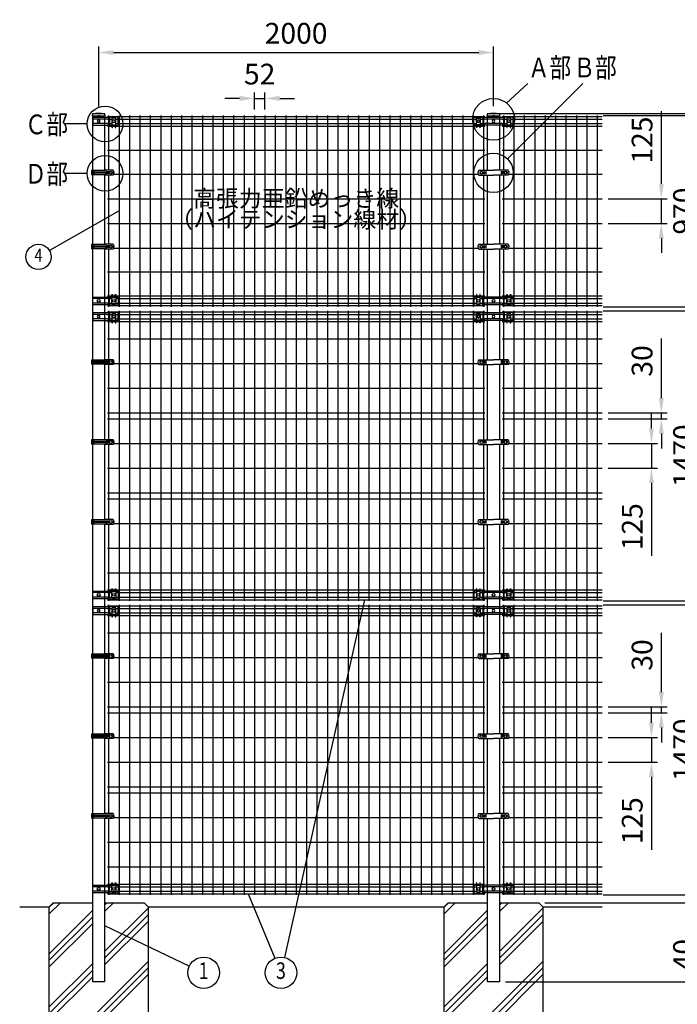
# Model space of a CAD drawing. Units: millimetres. Extents: x 0 to 11010, y 0 to 7975.
# Drawn here: x 950 to 4281, y 2985 to 7975 of the extents above; entities that cross this region are included whole.
import ezdxf
from ezdxf.enums import TextEntityAlignment as Align

# ---------------------------------------------------------------- set-up
doc = ezdxf.new("R2010")
doc.units = ezdxf.units.MM
doc.header["$LTSCALE"] = 300
doc.header["$PDMODE"] = 33
doc.header["$PDSIZE"] = 5
for name, color, linetype in [('HATCH', 2, 'Continuous'), ('MOJI', 6, 'Continuous'), ('SJC', 1, 'Continuous'), ('SJC2', 7, 'Continuous'), ('SUNPOU', 4, 'Continuous')]:
    doc.layers.add(name, color=color, linetype=linetype)
doc.layers.add('LOCK_MOJI', color=6, linetype='Continuous', lineweight=25)
doc.layers.add('ZU', color=252, linetype='Continuous', lineweight=9, plot=False)
doc.styles.add('EXT08', font='ROMANS', dxfattribs={"width": 0.8, "bigfont": 'EXTFONT'})
doc.dimstyles.new('SJC', dxfattribs={"dimscale": 30, "dimtxt": 3.5, "dimasz": 2.5, "dimexe": 1, "dimexo": 1, "dimgap": 1.5, "dimtad": 1, "dimdsep": 46, "dimtxsty": 'EXT08', "dimcen": 0.09, "dimazin": 2, "dimtfac": 1, "dimtmove": 0, "dimatfit": 3, "dimfxl": 1, "dimtolj": 1, "dimtzin": 0, "dimarcsym": 0})

# ---------------------------------------------------------------- blocks, each defined once
blk = doc.blocks.new('*D46')
at = {"layer": 'DEFPOINTS', "color": 0}
for p in [(3350, 7808.3), (1350, 7505), (3350, 7506)]:
    blk.add_point(p, dxfattribs=at)
at = {"layer": 'SUNPOU', "color": 0, "lineweight": -2}
for p, q in [((1350, 7535), (1350, 7838.3)), ((3350, 7536), (3350, 7838.3)), ((1425, 7808.3), (3275, 7808.3))]:
    blk.add_line(p, q, dxfattribs=at)
at = {"layer": 'SUNPOU', "color": 0}
for points in [[(1425, 7820.8), (1425, 7795.8), (1350, 7808.3)], [(3275, 7820.8), (3275, 7795.8), (3350, 7808.3)]]:
    blk.add_solid(points, dxfattribs=at)
at = {"layer": 'SUNPOU', "color": 0, "insert": (2350, 7905.8), "char_height": 105, "attachment_point": 5, "style": 'EXT08'}
blk.add_mtext('\\A1;2000', dxfattribs=at)
blk = doc.blocks.new('*D47')
at = {"layer": 'DEFPOINTS', "color": 0}
for p in [(2191.8, 7576), (2139, 7490), (2191.8, 7490)]:
    blk.add_point(p, dxfattribs=at)
at = {"layer": 'SUNPOU', "color": 0, "lineweight": -2}
for p, q in [((2139, 7520), (2139, 7606)), ((2191.8, 7520), (2191.8, 7606)), ((2064, 7576), (1989, 7576)), ((2139, 7576), (2191.8, 7576)), ((2266.8, 7576), (2341.8, 7576))]:
    blk.add_line(p, q, dxfattribs=at)
at = {"layer": 'SUNPOU', "color": 0}
for points in [[(2064, 7588.5), (2064, 7563.5), (2139, 7576)], [(2266.8, 7588.5), (2266.8, 7563.5), (2191.8, 7576)]]:
    blk.add_solid(points, dxfattribs=at)
at = {"layer": 'SUNPOU', "color": 0, "insert": (2165.4, 7699), "char_height": 105, "attachment_point": 5, "style": 'EXT08'}
blk.add_mtext('\\A1;52', dxfattribs=at)
blk = doc.blocks.new('支柱キャップ（φ60.5）_f')
at = {"color": 0}
blk.add_line((30.2, 9), (-30.2, 9), dxfattribs=at)
blk.add_lwpolyline([(30.2, 10.2, 0.06083), (-30.2, 10.2, 0.36014), (-31.9, 8.3), (-32.5, 0), (32.5, 0), (31.9, 8.3, 0.36014)], format="xyb", close=True, dxfattribs=at)
at = {"layer": 'ZU'}
blk.add_point((0, 0), dxfattribs=at)
blk = doc.blocks.new('固定金具（φ60.5用端末）_f')
at = {"color": 0}
for p, q in [((44.5, 11.4), (-30.25, 11.4)), ((69.375, 19.5), (84.375, 19.5)), ((44.5, -11.4), (-30.25, -11.4))]:
    blk.add_line(p, q, dxfattribs=at)
for points in [[(54.375, -19.4), (-30.25, -19.4), (-30.25, 19.4), (54.375, 19.4)], [(86.875, 19.5), (99.375, 19.5), (99.375, -21.5), (54.375, -21.5), (54.375, 19.5), (66.875, 19.5)]]:
    blk.add_lwpolyline(points, dxfattribs=at)
at = {"layer": 'MOJI'}
blk.add_lwpolyline([(86.875, 31.5), (86.875, -15), (66.875, -15), (66.875, 31.5), (69.375, 31.5), (69.375, 17.5), (84.375, 17.5), (84.375, 31.5)], close=True, dxfattribs=at)
for centre in [(0, 0), (76.875, 0)]:
    blk.add_circle(centre, 7, dxfattribs=at)
blk = doc.blocks.new('固定金具（φ60.5用中間）_f')
at = {"color": 0}
for p, q in [((-69.375, 19.5), (-84.375, 19.5)), ((54.375, 19.4), (-54.375, 19.4)), ((44.5, 11.4), (-44.5, 11.4)), ((69.375, 19.5), (84.375, 19.5)), ((54.375, -19.4), (-54.375, -19.4)), ((44.5, -11.4), (-44.5, -11.4))]:
    blk.add_line(p, q, dxfattribs=at)
for points in [[(-86.875, 19.5), (-99.375, 19.5), (-99.375, -21.5), (-54.375, -21.5), (-54.375, 19.5), (-66.875, 19.5)], [(86.875, 19.5), (99.375, 19.5), (99.375, -21.5), (54.375, -21.5), (54.375, 19.5), (66.875, 19.5)]]:
    blk.add_lwpolyline(points, dxfattribs=at)
at = {"layer": 'MOJI'}
for points in [[(-86.875, 31.5), (-86.875, -15), (-66.875, -15), (-66.875, 31.5), (-69.375, 31.5), (-69.375, 17.5), (-84.375, 17.5), (-84.375, 31.5)], [(86.875, -15), (66.875, -15), (66.875, 31.5), (69.375, 31.5), (69.375, 17.5), (84.375, 17.5), (84.375, 31.5), (86.875, 31.5)]]:
    blk.add_lwpolyline(points, close=True, dxfattribs=at)
for centre in [(-76.875, 0), (0, 0), (76.875, 0)]:
    blk.add_circle(centre, 7, dxfattribs=at)
blk = doc.blocks.new('A$C39ED478F')
at = {"layer": 'MOJI'}
for centre in [(-61, 0), (61, 0)]:
    blk.add_circle(centre, 7, dxfattribs=at)
at = {"layer": 'SJC2'}
for p, q in [((-73.8, 12), (0, 12)), ((-69.7, 4.5), (-66.4, 4.5)), ((-69.7, 4.5), (-69.7, -4.5)), ((-55.7, 4.5), (-43.2, 4.5)), ((-43.2, 4.5), (-43.2, -4.5)), ((-39.1, 8), (-39.1, -8)), ((73.8, 12), (0, 12)), ((39.1, 8), (39.1, -8)), ((55.7, 4.5), (43.2, 4.5)), ((43.2, 4.5), (43.2, -4.5)), ((69.8, 4.5), (66.4, 4.5)), ((69.8, 4.5), (69.8, -4.5)), ((-73.8, -12), (0, -12)), ((-69.7, -4.5), (-66.4, -4.5)), ((-55.7, -4.5), (-43.2, -4.5)), ((73.8, -12), (0, -12)), ((55.7, -4.5), (43.2, -4.5)), ((69.8, -4.5), (66.4, -4.5))]:
    blk.add_line(p, q, dxfattribs=at)
for centre, start, end in [((-61.9, 0), 134.756, 225.244), ((61.9, 0), 314.756, 45.244)]:
    blk.add_arc(centre, 16.9, start, end, dxfattribs=at)
blk = doc.blocks.new('A$C0D17112D')
at = {"layer": 'MOJI'}
blk.add_circle((61, 0), 7, dxfattribs=at)
at = {"layer": 'SJC2'}
for p, q in [((-35.9, 10.4), (-35.9, -10.4)), ((35.5, 10.4), (-35.8, 10.4)), ((-29.9, 8.4), (-29.9, -8.4)), ((-25, 8.4), (-25, 1.9)), ((35.4, 3), (-22.7, 3)), ((73.7, 12), (32.4, 12)), ((32.4, 12), (32.4, 10.4)), ((35.5, 12), (35.5, 10.4)), ((39.2, 8), (39.2, -8)), ((55.7, 4.5), (43.2, 4.5)), ((43.2, 4.5), (43.2, -4.5)), ((69.7, 4.5), (66.4, 4.5)), ((69.7, 4.5), (69.7, -4.5)), ((35.5, -10.4), (-35.8, -10.4)), ((-25, -1.9), (-25, -8.4)), ((35.4, -3), (-22.7, -3)), ((32.4, -12), (32.4, -10.4)), ((73.7, -12), (32.4, -12)), ((35.5, -12), (35.5, -10.4)), ((55.7, -4.5), (43.2, -4.5)), ((69.7, -4.5), (66.4, -4.5))]:
    blk.add_line(p, q, dxfattribs=at)
for centre, radius, start, end in [((-22.7, 0), 3, 90, 270), ((35.4, 0), 3, 270, 90), ((61.9, 0), 16.9, 314.756, 45.244)]:
    blk.add_arc(centre, radius, start, end, dxfattribs=at)
blk = doc.blocks.new('*D48')
at = {"layer": 'DEFPOINTS', "color": 0}
for p in [(3900, 4337.5), (3900, 4212.5), (4150, 4212.5)]:
    blk.add_point(p, dxfattribs=at)
at = {"layer": 'SUNPOU', "color": 0, "lineweight": -2}
for p, q in [((4150, 4412.5), (4150, 4487.5)), ((3930, 4337.5), (4180, 4337.5)), ((4150, 4337.5), (4150, 4212.5)), ((3930, 4212.5), (4180, 4212.5)), ((4150, 4137.5), (4150, 3768.5))]:
    blk.add_line(p, q, dxfattribs=at)
at = {"layer": 'SUNPOU', "color": 0}
for points in [[(4137.5, 4412.5), (4162.5, 4412.5), (4150, 4337.5)], [(4137.5, 4137.5), (4162.5, 4137.5), (4150, 4212.5)]]:
    blk.add_solid(points, dxfattribs=at)
at = {"layer": 'SUNPOU', "color": 0, "insert": (4052.5, 3915.5), "char_height": 105, "attachment_point": 5, "rotation": 90, "style": 'EXT08'}
blk.add_mtext('\\A1;125', dxfattribs=at)
blk = doc.blocks.new('*D49')
at = {"layer": 'DEFPOINTS', "color": 0}
for p in [(3900, 4492.5), (4200, 4492.5), (3900, 4462.5)]:
    blk.add_point(p, dxfattribs=at)
at = {"layer": 'SUNPOU', "color": 0, "lineweight": -2}
for p, q in [((4200, 4567.5), (4200, 4868.5)), ((3930, 4492.5), (4230, 4492.5)), ((4200, 4462.5), (4200, 4492.5)), ((3930, 4462.5), (4230, 4462.5)), ((4200, 4387.5), (4200, 4312.5))]:
    blk.add_line(p, q, dxfattribs=at)
at = {"layer": 'SUNPOU', "color": 0}
for points in [[(4187.5, 4567.5), (4212.5, 4567.5), (4200, 4492.5)], [(4187.5, 4387.5), (4212.5, 4387.5), (4200, 4462.5)]]:
    blk.add_solid(points, dxfattribs=at)
at = {"layer": 'SUNPOU', "color": 0, "insert": (4102.5, 4755.5), "char_height": 105, "attachment_point": 5, "rotation": 90, "style": 'EXT08'}
blk.add_mtext('\\A1;30', dxfattribs=at)
blk = doc.blocks.new('*D50')
at = {"layer": 'DEFPOINTS', "color": 0}
for p in [(3580, 3500), (3875.3, 3540), (4410, 3500)]:
    blk.add_point(p, dxfattribs=at)
at = {"layer": 'SUNPOU', "color": 0, "lineweight": -2}
for p, q in [((4410, 3615), (4410, 3690)), ((3610, 3500), (4440, 3500)), ((3905.3, 3540), (4440, 3540)), ((4410, 3540), (4410, 3500)), ((4410, 3425), (4410, 3124))]:
    blk.add_line(p, q, dxfattribs=at)
at = {"layer": 'SUNPOU', "color": 0}
for points in [[(4397.5, 3615), (4422.5, 3615), (4410, 3540)], [(4397.5, 3425), (4422.5, 3425), (4410, 3500)]]:
    blk.add_solid(points, dxfattribs=at)
at = {"layer": 'SUNPOU', "color": 0, "insert": (4312.5, 3237), "char_height": 105, "attachment_point": 5, "rotation": 90, "style": 'EXT08'}
blk.add_mtext('\\A1;40', dxfattribs=at)
blk = doc.blocks.new('*D51')
at = {"layer": 'DEFPOINTS', "color": 0}
for p in [(3580, 3500), (3380.25, 3100), (4720, 3100)]:
    blk.add_point(p, dxfattribs=at)
at = {"layer": 'SUNPOU', "color": 0, "lineweight": -2}
for p, q in [((3610, 3500), (4750, 3500)), ((4720, 3425), (4720, 3175)), ((3410.25, 3100), (4750, 3100))]:
    blk.add_line(p, q, dxfattribs=at)
at = {"layer": 'SUNPOU', "color": 0}
for points in [[(4707.5, 3425), (4732.5, 3425), (4720, 3500)], [(4707.5, 3175), (4732.5, 3175), (4720, 3100)]]:
    blk.add_solid(points, dxfattribs=at)
at = {"layer": 'SUNPOU', "color": 0, "insert": (4622.5, 3300), "char_height": 105, "attachment_point": 5, "rotation": 90, "style": 'EXT08'}
blk.add_mtext('\\A1;400', dxfattribs=at)
blk = doc.blocks.new('*D52')
at = {"layer": 'DEFPOINTS', "color": 0}
for p in [(3350, 7500), (4960, 7500), (3380.25, 3100)]:
    blk.add_point(p, dxfattribs=at)
at = {"layer": 'SUNPOU', "color": 0, "lineweight": -2}
for p, q in [((3380, 7500), (4990, 7500)), ((4960, 3175), (4960, 7425)), ((3410.25, 3100), (4990, 3100))]:
    blk.add_line(p, q, dxfattribs=at)
at = {"layer": 'SUNPOU', "color": 0}
for points in [[(4947.5, 7425), (4972.5, 7425), (4960, 7500)], [(4947.5, 3175), (4972.5, 3175), (4960, 3100)]]:
    blk.add_solid(points, dxfattribs=at)
at = {"layer": 'SUNPOU', "color": 0, "insert": (4862.5, 5300), "char_height": 105, "attachment_point": 5, "rotation": 90, "style": 'EXT08'}
blk.add_mtext('\\A1;4400', dxfattribs=at)
blk = doc.blocks.new('*D53')
at = {"layer": 'DEFPOINTS', "color": 0}
for p in [(3875.3, 5010), (4410, 5010), (3875.3, 3540)]:
    blk.add_point(p, dxfattribs=at)
at = {"layer": 'SUNPOU', "color": 0, "lineweight": -2}
for p, q in [((3905.3, 5010), (4440, 5010)), ((4410, 3615), (4410, 4935)), ((3905.3, 3540), (4440, 3540))]:
    blk.add_line(p, q, dxfattribs=at)
at = {"layer": 'SUNPOU', "color": 0}
for points in [[(4397.5, 4935), (4422.5, 4935), (4410, 5010)], [(4397.5, 3615), (4422.5, 3615), (4410, 3540)]]:
    blk.add_solid(points, dxfattribs=at)
at = {"layer": 'SUNPOU', "color": 0, "insert": (4312.5, 4275), "char_height": 105, "attachment_point": 5, "rotation": 90, "style": 'EXT08'}
blk.add_mtext('\\A1;1470', dxfattribs=at)
blk = doc.blocks.new('*D54')
at = {"layer": 'DEFPOINTS', "color": 0}
for p in [(3875.3, 5030), (3875.3, 5010), (4410, 5030)]:
    blk.add_point(p, dxfattribs=at)
at = {"layer": 'SUNPOU', "color": 0, "lineweight": -2}
for p, q in [((4410, 5105), (4410, 5180)), ((3905.3, 5030), (4440, 5030)), ((3905.3, 5010), (4440, 5010)), ((4410, 5010), (4410, 5030)), ((4410, 4935), (4410, 4860))]:
    blk.add_line(p, q, dxfattribs=at)
at = {"layer": 'SUNPOU', "color": 0}
for points in [[(4397.5, 5105), (4422.5, 5105), (4410, 5030)], [(4397.5, 4935), (4422.5, 4935), (4410, 5010)]]:
    blk.add_solid(points, dxfattribs=at)
at = {"layer": 'SUNPOU', "color": 0, "insert": (4500, 5020), "char_height": 105, "attachment_point": 5, "rotation": 90, "style": 'EXT08'}
blk.add_mtext('\\A1;20', dxfattribs=at)
blk = doc.blocks.new('*D55')
at = {"layer": 'DEFPOINTS', "color": 0}
for p in [(3875.3, 6500), (4410, 6500), (3875.3, 5030)]:
    blk.add_point(p, dxfattribs=at)
at = {"layer": 'SUNPOU', "color": 0, "lineweight": -2}
for p, q in [((3905.3, 6500), (4440, 6500)), ((4410, 5105), (4410, 6425)), ((3905.3, 5030), (4440, 5030))]:
    blk.add_line(p, q, dxfattribs=at)
at = {"layer": 'SUNPOU', "color": 0}
for points in [[(4397.5, 6425), (4422.5, 6425), (4410, 6500)], [(4397.5, 5105), (4422.5, 5105), (4410, 5030)]]:
    blk.add_solid(points, dxfattribs=at)
at = {"layer": 'SUNPOU', "color": 0, "insert": (4312.5, 5765), "char_height": 105, "attachment_point": 5, "rotation": 90, "style": 'EXT08'}
blk.add_mtext('\\A1;1470', dxfattribs=at)
blk = doc.blocks.new('*D56')
at = {"layer": 'DEFPOINTS', "color": 0}
for p in [(3875.3, 6520), (3875.3, 6500), (4410, 6520)]:
    blk.add_point(p, dxfattribs=at)
at = {"layer": 'SUNPOU', "color": 0, "lineweight": -2}
for p, q in [((4410, 6595), (4410, 6670)), ((3905.3, 6520), (4440, 6520)), ((3905.3, 6500), (4440, 6500)), ((4410, 6500), (4410, 6520)), ((4410, 6425), (4410, 6350))]:
    blk.add_line(p, q, dxfattribs=at)
at = {"layer": 'SUNPOU', "color": 0}
for points in [[(4397.5, 6595), (4422.5, 6595), (4410, 6520)], [(4397.5, 6425), (4422.5, 6425), (4410, 6500)]]:
    blk.add_solid(points, dxfattribs=at)
at = {"layer": 'SUNPOU', "color": 0, "insert": (4500, 6510), "char_height": 105, "attachment_point": 5, "rotation": 90, "style": 'EXT08'}
blk.add_mtext('\\A1;20', dxfattribs=at)
blk = doc.blocks.new('*D57')
at = {"layer": 'DEFPOINTS', "color": 0}
for p in [(3875.3, 7490), (4410, 7490), (3875.3, 6520)]:
    blk.add_point(p, dxfattribs=at)
at = {"layer": 'SUNPOU', "color": 0, "lineweight": -2}
for p, q in [((3905.3, 7490), (4440, 7490)), ((4410, 6595), (4410, 7415)), ((3905.3, 6520), (4440, 6520))]:
    blk.add_line(p, q, dxfattribs=at)
at = {"layer": 'SUNPOU', "color": 0}
for points in [[(4397.5, 7415), (4422.5, 7415), (4410, 7490)], [(4397.5, 6595), (4422.5, 6595), (4410, 6520)]]:
    blk.add_solid(points, dxfattribs=at)
at = {"layer": 'SUNPOU', "color": 0, "insert": (4312.5, 7005), "char_height": 105, "attachment_point": 5, "rotation": 90, "style": 'EXT08'}
blk.add_mtext('\\A1;970', dxfattribs=at)
blk = doc.blocks.new('*D58')
at = {"layer": 'DEFPOINTS', "color": 0}
for p in [(3350, 7500), (3875.3, 7490), (4720, 7500)]:
    blk.add_point(p, dxfattribs=at)
at = {"layer": 'SUNPOU', "color": 0, "lineweight": -2}
for p, q in [((4720, 7575), (4720, 7864)), ((3380, 7500), (4750, 7500)), ((3905.3, 7490), (4750, 7490)), ((4720, 7490), (4720, 7500)), ((4720, 7415), (4720, 7340))]:
    blk.add_line(p, q, dxfattribs=at)
at = {"layer": 'SUNPOU', "color": 0}
for points in [[(4707.5, 7575), (4732.5, 7575), (4720, 7500)], [(4707.5, 7415), (4732.5, 7415), (4720, 7490)]]:
    blk.add_solid(points, dxfattribs=at)
at = {"layer": 'SUNPOU', "color": 0, "insert": (4622.5, 7757), "char_height": 105, "attachment_point": 5, "rotation": 90, "style": 'EXT08'}
blk.add_mtext('\\A1;10', dxfattribs=at)
blk = doc.blocks.new('*D59')
at = {"layer": 'DEFPOINTS', "color": 0}
for p in [(3875.3, 7490), (4720, 7490), (3580, 3500)]:
    blk.add_point(p, dxfattribs=at)
at = {"layer": 'SUNPOU', "color": 0, "lineweight": -2}
for p, q in [((3905.3, 7490), (4750, 7490)), ((4720, 3575), (4720, 7415)), ((3610, 3500), (4750, 3500))]:
    blk.add_line(p, q, dxfattribs=at)
at = {"layer": 'SUNPOU', "color": 0}
for points in [[(4707.5, 7415), (4732.5, 7415), (4720, 7490)], [(4707.5, 3575), (4732.5, 3575), (4720, 3500)]]:
    blk.add_solid(points, dxfattribs=at)
at = {"layer": 'SUNPOU', "color": 0, "insert": (4622.5, 5495), "char_height": 105, "attachment_point": 5, "rotation": 90, "style": 'EXT08'}
blk.add_mtext('\\A1;3990', dxfattribs=at)
blk = doc.blocks.new('*D60')
at = {"layer": 'DEFPOINTS', "color": 0}
for p in [(3900, 5827.5), (3900, 5702.5), (4150, 5702.5)]:
    blk.add_point(p, dxfattribs=at)
at = {"layer": 'SUNPOU', "color": 0, "lineweight": -2}
for p, q in [((4150, 5902.5), (4150, 5977.5)), ((3930, 5827.5), (4180, 5827.5)), ((4150, 5827.5), (4150, 5702.5)), ((3930, 5702.5), (4180, 5702.5)), ((4150, 5627.5), (4150, 5258.5))]:
    blk.add_line(p, q, dxfattribs=at)
at = {"layer": 'SUNPOU', "color": 0}
for points in [[(4137.5, 5902.5), (4162.5, 5902.5), (4150, 5827.5)], [(4137.5, 5627.5), (4162.5, 5627.5), (4150, 5702.5)]]:
    blk.add_solid(points, dxfattribs=at)
at = {"layer": 'SUNPOU', "color": 0, "insert": (4052.5, 5405.5), "char_height": 105, "attachment_point": 5, "rotation": 90, "style": 'EXT08'}
blk.add_mtext('\\A1;125', dxfattribs=at)
blk = doc.blocks.new('*D61')
at = {"layer": 'DEFPOINTS', "color": 0}
for p in [(3900, 5982.5), (3900, 5952.5), (4200, 5982.5)]:
    blk.add_point(p, dxfattribs=at)
at = {"layer": 'SUNPOU', "color": 0, "lineweight": -2}
for p, q in [((4200, 6057.5), (4200, 6358.5)), ((3930, 5982.5), (4230, 5982.5)), ((3930, 5952.5), (4230, 5952.5)), ((4200, 5952.5), (4200, 5982.5)), ((4200, 5877.5), (4200, 5802.5))]:
    blk.add_line(p, q, dxfattribs=at)
at = {"layer": 'SUNPOU', "color": 0}
for points in [[(4187.5, 6057.5), (4212.5, 6057.5), (4200, 5982.5)], [(4187.5, 5877.5), (4212.5, 5877.5), (4200, 5952.5)]]:
    blk.add_solid(points, dxfattribs=at)
at = {"layer": 'SUNPOU', "color": 0, "insert": (4102.5, 6245.5), "char_height": 105, "attachment_point": 5, "rotation": 90, "style": 'EXT08'}
blk.add_mtext('\\A1;30', dxfattribs=at)
blk = doc.blocks.new('*D62')
at = {"layer": 'DEFPOINTS', "color": 0}
for p in [(3900, 7067.5), (4200, 7067.5), (3900, 6942.5)]:
    blk.add_point(p, dxfattribs=at)
at = {"layer": 'SUNPOU', "color": 0, "lineweight": -2}
for p, q in [((4200, 7142.5), (4200, 7511.5)), ((3930, 7067.5), (4230, 7067.5)), ((4200, 6942.5), (4200, 7067.5)), ((3930, 6942.5), (4230, 6942.5)), ((4200, 6867.5), (4200, 6792.5))]:
    blk.add_line(p, q, dxfattribs=at)
at = {"layer": 'SUNPOU', "color": 0}
for points in [[(4187.5, 7142.5), (4212.5, 7142.5), (4200, 7067.5)], [(4187.5, 6867.5), (4212.5, 6867.5), (4200, 6942.5)]]:
    blk.add_solid(points, dxfattribs=at)
at = {"layer": 'SUNPOU', "color": 0, "insert": (4102.5, 7364.5), "char_height": 105, "attachment_point": 5, "rotation": 90, "style": 'EXT08'}
blk.add_mtext('\\A1;125', dxfattribs=at)

msp = doc.modelspace()

# ---------------------------------------------------------------- hatches: boundary and pattern name
at = {"layer": 'HATCH'}
h = msp.add_hatch(dxfattribs=at)
h.set_pattern_fill('PLAST', color=256, scale=30, angle=45, style=0)
h.set_pattern_definition([(45, (350, 0), (-134.704, 134.704), []), (45, (333.16, 16.84), (-134.704, 134.704), []), (45, (316.32, 33.68), (-134.704, 134.704), [])])
h.paths.add_polyline_path([(1319.75, 3100), (1319.75, 3500), (1120, 3500), (1100, 3480), (1100, 2600), (1600, 2600), (1600, 3480), (1580, 3500), (1380.25, 3500), (1380.25, 3100)])
h = msp.add_hatch(dxfattribs=at)
h.set_pattern_fill('PLAST', color=256, scale=30, angle=45, style=0)
h.set_pattern_definition([(45, (2350, 0), (-134.704, 134.704), []), (45, (2333.16, 16.84), (-134.704, 134.704), []), (45, (2316.32, 33.68), (-134.704, 134.704), [])])
h.paths.add_polyline_path([(3319.75, 3100), (3319.75, 3500), (3120, 3500), (3100, 3480), (3100, 2600), (3600, 2600), (3600, 3480), (3580, 3500), (3380.25, 3500), (3380.25, 3100)])

# ---------------------------------------------------------------- linework, layer by layer
at = {"color": 0}
for p, q in [((1394.533, 7471.4), (1416.908, 7471.4)), ((1394.533, 7448.6), (1416.908, 7448.6)), ((1394.533, 7435), (1416.908, 7435)), ((1419.408, 7435), (1434.408, 7435)), ((3283.158, 7471.4), (3305.533, 7471.4)), ((3283.158, 7448.6), (3305.533, 7448.6)), ((3394.533, 7471.4), (3416.908, 7471.4)), ((3394.533, 7448.6), (3416.908, 7448.6)), ((1394.533, 6561.4), (1416.908, 6561.4)), ((1394.533, 6538.6), (1416.908, 6538.6)), ((1419.408, 6575), (1434.408, 6575)), ((3283.158, 6561.4), (3305.533, 6561.4)), ((3283.158, 6538.6), (3305.533, 6538.6)), ((3394.533, 6561.4), (3416.908, 6561.4)), ((3394.533, 6538.6), (3416.908, 6538.6)), ((3419.408, 6575), (3434.408, 6575)), ((1419.375, 5085), (1434.375, 5085)), ((3419.375, 5085), (3434.375, 5085)), ((1419.375, 3595), (1434.375, 3595)), ((3419.375, 3595), (3434.375, 3595))]:
    msp.add_line(p, q, dxfattribs=at)
at = {"layer": 'SJC'}
for p, q in [((1394.533, 7484.15), (3305.533, 7484.15)), ((1400.533, 7490), (1400.533, 7211.56)), ((1453.283, 7490), (1453.283, 6520)), ((1506.033, 7490), (1506.033, 6520)), ((1558.783, 7490), (1558.783, 6520)), ((1611.533, 7490), (1611.533, 6520)), ((1664.283, 7490), (1664.283, 6520)), ((1717.033, 7490), (1717.033, 6520)), ((1769.783, 7490), (1769.783, 6520)), ((1822.533, 7490), (1822.533, 6520)), ((1875.283, 7490), (1875.283, 6520)), ((1928.033, 7490), (1928.033, 6520)), ((1980.783, 7490), (1980.783, 6520)), ((2033.533, 7490), (2033.533, 6520)), ((2086.283, 7490), (2086.283, 6520)), ((2139.033, 7490), (2139.033, 6520)), ((2191.783, 7490), (2191.783, 6520)), ((2244.533, 7490), (2244.533, 6520)), ((2297.283, 7490), (2297.283, 6520)), ((2350.033, 7490), (2350.033, 6520)), ((2402.783, 7490), (2402.783, 6520)), ((2455.533, 7490), (2455.533, 6520)), ((2508.283, 7490), (2508.283, 6520)), ((2561.033, 7490), (2561.033, 6520)), ((2613.783, 7490), (2613.783, 6520)), ((2666.533, 7490), (2666.533, 6520)), ((2719.283, 7490), (2719.283, 6520)), ((2772.033, 7490), (2772.033, 6520)), ((2824.783, 7490), (2824.783, 6520)), ((2877.533, 7490), (2877.533, 6520)), ((2930.283, 7490), (2930.283, 6520)), ((2983.033, 7490), (2983.033, 6520)), ((3035.783, 7490), (3035.783, 6520)), ((3088.533, 7490), (3088.533, 6520)), ((3141.283, 7490), (3141.283, 6520)), ((3194.033, 7490), (3194.033, 6520)), ((3246.783, 7490), (3246.783, 6520)), ((3299.533, 7490), (3299.533, 7211.56)), ((3394.533, 7484.15), (3900, 7484.15)), ((3400.533, 7490), (3400.533, 7211.56)), ((3453.283, 7490), (3453.283, 6520)), ((3506.033, 7490), (3506.033, 6520)), ((3558.783, 7490), (3558.783, 6520)), ((3611.533, 7490), (3611.533, 6520)), ((3664.283, 7490), (3664.283, 6520)), ((3717.033, 7490), (3717.033, 6520)), ((3769.783, 7490), (3769.783, 6520)), ((3822.533, 7490), (3822.533, 6520)), ((3875.283, 7490), (3875.283, 6520)), ((1436.908, 7471.4), (3263.158, 7471.4)), ((1436.908, 7448.6), (3263.158, 7448.6)), ((1436.908, 7435), (3263.158, 7435)), ((3265.658, 7435), (3280.658, 7435)), ((3283.158, 7435), (3305.533, 7435)), ((3394.533, 7435), (3416.908, 7435)), ((3419.408, 7435), (3434.408, 7435)), ((3436.908, 7471.4), (3900, 7471.4)), ((3436.908, 7448.6), (3900, 7448.6)), ((3436.908, 7435), (3900, 7435)), ((1394.533, 7313.75), (3305.533, 7313.75)), ((3394.533, 7313.75), (3900, 7313.75)), ((1400.533, 7204.06), (1400.533, 7195.06)), ((1400.533, 7187.56), (1400.533, 6836.56)), ((1427.205, 7192.5), (3272.795, 7192.5)), ((3299.533, 7204.06), (3299.533, 7195.06)), ((3299.533, 7187.56), (3299.533, 6836.56)), ((3400.533, 7204.06), (3400.533, 7195.06)), ((3400.533, 7187.56), (3400.533, 6836.56)), ((3427.205, 7192.5), (3900, 7192.5)), ((1394.533, 7067.5), (3305.533, 7067.5)), ((3394.533, 7067.5), (3900, 7067.5)), ((1394.533, 6942.5), (3305.533, 6942.5)), ((3394.533, 6942.5), (3900, 6942.5)), ((1400.533, 6829.06), (1400.533, 6820.06)), ((1400.533, 6812.56), (1400.533, 6520)), ((1427.205, 6817.5), (3272.795, 6817.5)), ((3299.533, 6829.06), (3299.533, 6820.06)), ((3299.533, 6812.072), (3299.533, 6520)), ((3400.533, 6829.06), (3400.533, 6820.06)), ((3400.533, 6812.012), (3400.533, 6520)), ((3427.205, 6817.5), (3900, 6817.5)), ((1394.533, 6696.25), (3305.533, 6696.25)), ((3394.533, 6696.25), (3900, 6696.25)), ((1394.533, 6575), (1416.908, 6575)), ((1419.408, 6575), (1434.408, 6575)), ((1436.908, 6575), (3263.158, 6575)), ((1436.908, 6561.4), (3263.158, 6561.4)), ((1436.908, 6538.6), (3263.158, 6538.6)), ((3265.658, 6575), (3280.625, 6575)), ((3283.158, 6575), (3305.533, 6575)), ((3394.533, 6575), (3416.908, 6575)), ((3419.408, 6575), (3434.408, 6575)), ((3436.908, 6575), (3900, 6575)), ((3436.908, 6561.4), (3900, 6561.4)), ((3436.908, 6538.6), (3900, 6538.6)), ((1394.5, 6494.15), (3305.5, 6494.15)), ((1394.533, 6525.85), (3305.533, 6525.85)), ((1400.5, 6500), (1400.5, 6251.56)), ((1453.25, 6500), (1453.25, 5030)), ((1506, 6500), (1506, 5030)), ((1558.75, 6500), (1558.75, 5030)), ((1611.5, 6500), (1611.5, 5030)), ((1664.25, 6500), (1664.25, 5030)), ((1717, 6500), (1717, 5030)), ((1769.75, 6500), (1769.75, 5030)), ((1822.5, 6500), (1822.5, 5030)), ((1875.25, 6500), (1875.25, 5030)), ((1928, 6500), (1928, 5030)), ((1980.75, 6500), (1980.75, 5030)), ((2033.5, 6500), (2033.5, 5030)), ((2086.25, 6500), (2086.25, 5030)), ((2139, 6500), (2139, 5030)), ((2191.75, 6500), (2191.75, 5030)), ((2244.5, 6500), (2244.5, 5030)), ((2297.25, 6500), (2297.25, 5030)), ((2350, 6500), (2350, 5030)), ((2402.75, 6500), (2402.75, 5030)), ((2455.5, 6500), (2455.5, 5030)), ((2508.25, 6500), (2508.25, 5030)), ((2561, 6500), (2561, 5030)), ((2613.75, 6500), (2613.75, 5030)), ((2666.5, 6500), (2666.5, 5030)), ((2719.25, 6500), (2719.25, 5030)), ((2772, 6500), (2772, 5030)), ((2824.75, 6500), (2824.75, 5030)), ((2877.5, 6500), (2877.5, 5030)), ((2930.25, 6500), (2930.25, 5030)), ((2983, 6500), (2983, 5030)), ((3035.75, 6500), (3035.75, 5030)), ((3088.5, 6500), (3088.5, 5030)), ((3141.25, 6500), (3141.25, 5030)), ((3194, 6500), (3194, 5030)), ((3246.75, 6500), (3246.75, 5030)), ((3299.5, 6500), (3299.5, 6251.56)), ((3394.5, 6494.15), (3900, 6494.15)), ((3394.533, 6525.85), (3900, 6525.85)), ((3400.5, 6500), (3400.5, 6251.56)), ((3453.25, 6500), (3453.25, 5030)), ((3506, 6500), (3506, 5030)), ((3558.75, 6500), (3558.75, 5030)), ((3611.5, 6500), (3611.5, 5030)), ((3664.25, 6500), (3664.25, 5030)), ((3717, 6500), (3717, 5030)), ((3769.75, 6500), (3769.75, 5030)), ((3822.5, 6500), (3822.5, 5030)), ((3875.25, 6500), (3875.25, 5030)), ((1394.5, 6481.4), (1416.875, 6481.4)), ((1394.5, 6458.6), (1416.875, 6458.6)), ((1394.5, 6445), (1416.875, 6445)), ((1419.375, 6445), (1434.375, 6445)), ((1436.875, 6481.4), (3263.125, 6481.4)), ((1436.875, 6458.6), (3263.125, 6458.6)), ((1436.875, 6445), (3263.125, 6445)), ((3265.625, 6445), (3280.625, 6445)), ((3283.125, 6481.4), (3305.5, 6481.4)), ((3283.125, 6458.6), (3305.5, 6458.6)), ((3283.125, 6445), (3305.5, 6445)), ((3394.5, 6481.4), (3416.875, 6481.4)), ((3394.5, 6458.6), (3416.875, 6458.6)), ((3394.5, 6445), (3416.875, 6445)), ((3419.375, 6445), (3434.375, 6445)), ((3436.875, 6481.4), (3900, 6481.4)), ((3436.875, 6458.6), (3900, 6458.6)), ((3436.875, 6445), (3900, 6445)), ((1394.5, 6357.5), (3305.5, 6357.5)), ((3394.5, 6357.5), (3900, 6357.5)), ((1400.5, 6244.06), (1400.5, 6235.06)), ((3299.5, 6244.06), (3299.5, 6235.06)), ((3400.5, 6244.06), (3400.5, 6235.06)), ((1400.5, 6227.56), (1400.5, 5846.56)), ((1427.205, 6232.5), (3272.795, 6232.5)), ((3299.5, 6227.56), (3299.5, 5846.56)), ((3400.5, 6227.56), (3400.5, 5846.56)), ((3427.205, 6232.5), (3900, 6232.5)), ((1394.5, 6107.5), (3305.5, 6107.5)), ((3394.5, 6107.5), (3900, 6107.5)), ((1394.5, 5982.5), (3305.5, 5982.5)), ((1394.5, 5952.5), (3305.5, 5952.5)), ((3394.5, 5982.5), (3900, 5982.5)), ((3394.5, 5952.5), (3900, 5952.5)), ((1400.5, 5839.06), (1400.5, 5830.06)), ((3299.5, 5839.06), (3299.5, 5830.06)), ((3400.5, 5839.06), (3400.5, 5830.06)), ((1400.5, 5822.56), (1400.5, 5441.56)), ((1427.205, 5827.5), (3272.795, 5827.5)), ((3299.5, 5822.56), (3299.5, 5441.56)), ((3400.5, 5822.56), (3400.5, 5441.56)), ((3427.205, 5827.5), (3900, 5827.5)), ((1394.5, 5702.5), (3305.5, 5702.5)), ((3394.5, 5702.5), (3900, 5702.5)), ((1394.5, 5577.5), (3305.5, 5577.5)), ((1394.5, 5547.5), (3305.5, 5547.5)), ((3394.5, 5577.5), (3900, 5577.5)), ((3394.5, 5547.5), (3900, 5547.5)), ((1400.5, 5434.06), (1400.5, 5425.06)), ((1400.5, 5417.56), (1400.5, 5030)), ((1427.205, 5422.5), (3272.795, 5422.5)), ((3299.5, 5434.06), (3299.5, 5425.06)), ((3299.5, 5417.56), (3299.5, 5030)), ((3400.5, 5434.06), (3400.5, 5425.06)), ((3400.5, 5417.56), (3400.5, 5030)), ((3427.205, 5422.5), (3900, 5422.5)), ((1394.5, 5297.5), (3305.5, 5297.5)), ((3394.5, 5297.5), (3900, 5297.5)), ((1394.5, 5172.5), (3305.5, 5172.5)), ((3394.5, 5172.5), (3900, 5172.5)), ((1394.5, 5085), (1416.875, 5085)), ((1394.5, 5071.4), (1416.875, 5071.4)), ((1394.5, 5048.6), (1416.875, 5048.6)), ((1419.375, 5085), (1434.375, 5085)), ((1436.875, 5085), (3263.125, 5085)), ((1436.875, 5071.4), (3263.125, 5071.4)), ((1436.875, 5048.6), (3263.125, 5048.6)), ((3265.625, 5085), (3280.625, 5085)), ((3283.125, 5085), (3305.5, 5085)), ((3283.125, 5071.4), (3305.5, 5071.4)), ((3283.125, 5048.6), (3305.5, 5048.6)), ((3394.5, 5085), (3416.875, 5085)), ((3394.5, 5071.4), (3416.875, 5071.4)), ((3394.5, 5048.6), (3416.875, 5048.6)), ((3419.375, 5085), (3434.375, 5085)), ((3436.875, 5085), (3900, 5085)), ((3436.875, 5071.4), (3900, 5071.4)), ((3436.875, 5048.6), (3900, 5048.6)), ((1394.5, 5035.85), (3305.5, 5035.85)), ((1394.5, 5004.15), (3305.5, 5004.15)), ((1394.5, 4991.4), (1416.875, 4991.4)), ((1400.5, 5010), (1400.5, 4761.56)), ((1436.875, 4991.4), (3263.125, 4991.4)), ((1453.25, 5010), (1453.25, 3540)), ((1506, 5010), (1506, 3540)), ((1558.75, 5010), (1558.75, 3540)), ((1611.5, 5010), (1611.5, 3540)), ((1664.25, 5010), (1664.25, 3540)), ((1717, 5010), (1717, 3540)), ((1769.75, 5010), (1769.75, 3540)), ((1822.5, 5010), (1822.5, 3540)), ((1875.25, 5010), (1875.25, 3540)), ((1928, 5010), (1928, 3540)), ((1980.75, 5010), (1980.75, 3540)), ((2033.5, 5010), (2033.5, 3540)), ((2086.25, 5010), (2086.25, 3540)), ((2139, 5010), (2139, 3540)), ((2191.75, 5010), (2191.75, 3540)), ((2244.5, 5010), (2244.5, 3540)), ((2297.25, 5010), (2297.25, 3540)), ((2350, 5010), (2350, 3540)), ((2402.75, 5010), (2402.75, 3540)), ((2455.5, 5010), (2455.5, 3540)), ((2508.25, 5010), (2508.25, 3540)), ((2561, 5010), (2561, 3540)), ((2613.75, 5010), (2613.75, 3540)), ((2666.5, 5010), (2666.5, 3540)), ((2719.25, 5010), (2719.25, 3540)), ((2772, 5010), (2772, 3540)), ((2824.75, 5010), (2824.75, 3540)), ((2877.5, 5010), (2877.5, 3540)), ((2930.25, 5010), (2930.25, 3540)), ((2983, 5010), (2983, 3540)), ((3035.75, 5010), (3035.75, 3540)), ((3088.5, 5010), (3088.5, 3540)), ((3141.25, 5010), (3141.25, 3540)), ((3194, 5010), (3194, 3540)), ((3246.75, 5010), (3246.75, 3540)), ((3283.125, 4991.4), (3305.5, 4991.4)), ((3299.5, 5010), (3299.5, 4761.56)), ((3394.5, 5035.85), (3900, 5035.85)), ((3394.5, 5004.15), (3900, 5004.15)), ((3394.5, 4991.4), (3416.875, 4991.4)), ((3400.5, 5010), (3400.5, 4761.56)), ((3436.875, 4991.4), (3900, 4991.4)), ((3453.25, 5010), (3453.25, 3540)), ((3506, 5010), (3506, 3540)), ((3558.75, 5010), (3558.75, 3540)), ((3611.5, 5010), (3611.5, 3540)), ((3664.25, 5010), (3664.25, 3540)), ((3717, 5010), (3717, 3540)), ((3769.75, 5010), (3769.75, 3540)), ((3822.5, 5010), (3822.5, 3540)), ((3875.25, 5010), (3875.25, 3540)), ((1394.5, 4968.6), (1416.875, 4968.6)), ((1394.5, 4955), (1416.875, 4955)), ((1419.375, 4955), (1434.375, 4955)), ((1436.875, 4968.6), (3263.125, 4968.6)), ((1436.875, 4955), (3263.125, 4955)), ((3265.625, 4955), (3280.625, 4955)), ((3283.125, 4968.6), (3305.5, 4968.6)), ((3283.125, 4955), (3305.5, 4955)), ((3394.5, 4968.6), (3416.875, 4968.6)), ((3394.5, 4955), (3416.875, 4955)), ((3419.375, 4955), (3434.375, 4955)), ((3436.875, 4968.6), (3900, 4968.6)), ((3436.875, 4955), (3900, 4955)), ((1394.5, 4867.5), (3305.5, 4867.5)), ((3394.5, 4867.5), (3900, 4867.5)), ((1400.5, 4754.06), (1400.5, 4745.06)), ((1427.205, 4742.5), (3272.795, 4742.5)), ((3299.5, 4754.06), (3299.5, 4745.06)), ((3400.5, 4754.06), (3400.5, 4745.06)), ((3427.205, 4742.5), (3900, 4742.5)), ((1400.5, 4737.56), (1400.5, 4356.56)), ((3299.5, 4737.56), (3299.5, 4356.56)), ((3400.5, 4737.56), (3400.5, 4356.56)), ((1394.5, 4617.5), (3305.5, 4617.5)), ((3394.5, 4617.5), (3900, 4617.5)), ((1394.5, 4492.5), (3305.5, 4492.5)), ((3394.5, 4492.5), (3900, 4492.5)), ((1394.5, 4462.5), (3305.5, 4462.5)), ((3394.5, 4462.5), (3900, 4462.5)), ((1400.5, 4349.06), (1400.5, 4340.06)), ((3299.5, 4349.06), (3299.5, 4340.06)), ((3400.5, 4349.06), (3400.5, 4340.06)), ((1400.5, 4332.56), (1400.5, 3951.56)), ((1427.205, 4337.5), (3272.795, 4337.5)), ((3299.5, 4332.56), (3299.5, 3951.56)), ((3400.5, 4332.56), (3400.5, 3951.56)), ((3427.205, 4337.5), (3900, 4337.5)), ((1394.5, 4212.5), (3305.5, 4212.5)), ((3394.5, 4212.5), (3900, 4212.5)), ((1394.5, 4087.5), (3305.5, 4087.5)), ((1394.5, 4057.5), (3305.5, 4057.5)), ((3394.5, 4087.5), (3900, 4087.5)), ((3394.5, 4057.5), (3900, 4057.5)), ((1400.5, 3944.06), (1400.5, 3935.06)), ((3299.5, 3944.06), (3299.5, 3935.06)), ((3400.5, 3944.06), (3400.5, 3935.06)), ((1400.5, 3927.56), (1400.5, 3540)), ((1427.205, 3932.5), (3272.795, 3932.5)), ((3299.5, 3927.56), (3299.5, 3540)), ((3400.5, 3927.56), (3400.5, 3540)), ((3427.205, 3932.5), (3900, 3932.5)), ((1394.5, 3807.5), (3305.5, 3807.5)), ((3394.5, 3807.5), (3900, 3807.5)), ((1394.5, 3682.5), (3305.5, 3682.5)), ((3394.5, 3682.5), (3900, 3682.5)), ((1394.5, 3595), (1416.875, 3595)), ((1419.375, 3595), (1434.375, 3595)), ((1436.875, 3595), (3263.125, 3595)), ((3265.625, 3595), (3280.625, 3595)), ((3283.125, 3595), (3305.5, 3595)), ((3394.5, 3595), (3416.875, 3595)), ((3419.375, 3595), (3434.375, 3595)), ((3436.875, 3595), (3900, 3595)), ((1394.5, 3581.4), (1416.875, 3581.4)), ((1394.5, 3558.6), (1416.875, 3558.6)), ((1394.5, 3545.85), (3305.5, 3545.85)), ((1436.875, 3581.4), (3263.125, 3581.4)), ((1436.875, 3558.6), (3263.125, 3558.6)), ((3283.125, 3581.4), (3305.5, 3581.4)), ((3283.125, 3558.6), (3305.5, 3558.6)), ((3394.5, 3581.4), (3416.875, 3581.4)), ((3394.5, 3558.6), (3416.875, 3558.6)), ((3394.5, 3545.85), (3900, 3545.85)), ((3436.875, 3581.4), (3900, 3581.4)), ((3436.875, 3558.6), (3900, 3558.6)), ((950, 3480), (1100, 3480)), ((1600, 3480), (3100, 3480)), ((3600, 3480), (3900, 3480))]:
    msp.add_line(p, q, dxfattribs=at)
for points in [[(1319.75, 7209.96), (1319.75, 7488), (1380.25, 7488), (1380.25, 7209.96)], [(3319.75, 7211.56), (3319.75, 7488), (3380.25, 7488), (3380.25, 7211.56)], [(1319.75, 6834.96), (1319.75, 7189.16)], [(1380.25, 7189.16), (1380.25, 6834.96)], [(3319.75, 6836.56), (3319.75, 7187.56)], [(3380.25, 7187.56), (3380.25, 6836.56)], [(1319.75, 6249.96), (1319.75, 6814.16)], [(1380.25, 6814.16), (1380.25, 6249.96)], [(3319.75, 6251.56), (3319.75, 6812.56)], [(3380.25, 6812.56), (3380.25, 6251.56)], [(1319.75, 5844.96), (1319.75, 6229.16)], [(1380.25, 6229.16), (1380.25, 5844.96)], [(3319.75, 5846.56), (3319.75, 6227.56)], [(3380.25, 6227.56), (3380.25, 5846.56)], [(1319.75, 5439.96), (1319.75, 5824.16)], [(1380.25, 5824.16), (1380.25, 5439.96)], [(3319.75, 5441.56), (3319.75, 5822.56)], [(3380.25, 5822.56), (3380.25, 5441.56)], [(1319.75, 4759.96), (1319.75, 5419.16)], [(1380.25, 5419.16), (1380.25, 4759.96)], [(3319.75, 4761.56), (3319.75, 5417.56)], [(3380.25, 5417.56), (3380.25, 4761.56)], [(1319.75, 4354.96), (1319.75, 4739.16)], [(1380.25, 4739.16), (1380.25, 4354.96)], [(3319.75, 4356.56), (3319.75, 4737.56)], [(3380.25, 4737.56), (3380.25, 4356.56)], [(1319.75, 3949.96), (1319.75, 4334.16)], [(1380.25, 4334.16), (1380.25, 3949.96)], [(3319.75, 3951.56), (3319.75, 4332.56)], [(3380.25, 4332.56), (3380.25, 3951.56)], [(1380.25, 3929.16), (1380.25, 3100), (1319.75, 3100), (1319.75, 3929.16)], [(3380.25, 3927.56), (3380.25, 3100), (3319.75, 3100), (3319.75, 3927.56)], [(1380.25, 3500), (1580, 3500), (1600, 3480), (1600, 2600), (1100, 2600), (1100, 3480), (1120, 3500), (1319.75, 3500)], [(3380.25, 3500), (3580, 3500), (3600, 3480), (3600, 2600), (3100, 2600), (3100, 3480), (3120, 3500), (3319.75, 3500)]]:
    msp.add_lwpolyline(points, dxfattribs=at)
at = {"layer": 'SUNPOU'}
for p, q in [((3416.149, 7552.518), (3523.839, 7651.005)), ((3420.614, 7269.025), (3802.181, 7651.35)), ((1291.416, 7446.365), (1176.955, 7446.365)), ((1291.416, 7195.971), (1176.955, 7195.971)), ((1453.283, 7006.458), (1100.756, 6804.477)), ((2696.75, 5035.85), (2290.622, 3223.121)), ((2106.401, 3545.85), (2242.447, 3218.921)), ((1380.25, 3384.551), (1809.554, 3179.572))]:
    msp.add_line(p, q, dxfattribs=at)
for centre, radius in [((1382.29, 7446.365), 90.875), ((3350, 7469.739), 105.962), ((1382.29, 7195.971), 90.875), ((3350, 7198.271), 99.962), ((1045.284, 6772.694), 63.932), ((1881.671, 3145.139), 79.915), ((2273.15, 3145.139), 79.915)]:
    msp.add_circle(centre, radius, dxfattribs=at)

# ---------------------------------------------------------------- block references
at = {"layer": 'MOJI'}
for name, p in [('A$C0D17112D', (1350, 7199.56)), ('A$C39ED478F', (3350, 7199.56)), ('A$C0D17112D', (1350, 6824.56)), ('A$C39ED478F', (3350, 6824.56)), ('A$C0D17112D', (1350, 6239.56)), ('A$C39ED478F', (3350, 6239.56)), ('A$C0D17112D', (1350, 5834.56)), ('A$C39ED478F', (3350, 5834.56)), ('A$C0D17112D', (1350, 5429.56)), ('A$C39ED478F', (3350, 5429.56)), ('A$C0D17112D', (1350, 4749.56)), ('A$C39ED478F', (3350, 4749.56)), ('A$C0D17112D', (1350, 4344.56)), ('A$C39ED478F', (3350, 4344.56)), ('A$C0D17112D', (1350, 3939.56)), ('A$C39ED478F', (3350, 3939.56))]:
    msp.add_blockref(name, p, dxfattribs=at)
at = {"layer": 'SJC'}
for p in [(1350, 7488), (3350, 7488)]:
    msp.add_blockref('支柱キャップ（φ60.5）_f', p, dxfattribs=at)
at = {"layer": 'SJC2', "xscale": -1, "rotation": 180}
for name, p in [('固定金具（φ60.5用端末）_f', (1350, 7460)), ('固定金具（φ60.5用中間）_f', (3350, 7460)), ('固定金具（φ60.5用端末）_f', (1350, 6470)), ('固定金具（φ60.5用中間）_f', (3350, 6470)), ('固定金具（φ60.5用端末）_f', (1350, 4980)), ('固定金具（φ60.5用中間）_f', (3350, 4980))]:
    msp.add_blockref(name, p, dxfattribs=at)
at = {"layer": 'SJC2'}
for name, p in [('固定金具（φ60.5用端末）_f', (1350, 6550)), ('固定金具（φ60.5用中間）_f', (3350, 6550)), ('固定金具（φ60.5用端末）_f', (1350, 5060)), ('固定金具（φ60.5用中間）_f', (3350, 5060)), ('固定金具（φ60.5用端末）_f', (1350, 3570)), ('固定金具（φ60.5用中間）_f', (3350, 3570))]:
    msp.add_blockref(name, p, dxfattribs=at)

# ---------------------------------------------------------------- texts
at = {"layer": 'LOCK_MOJI', "insert": (2350.033, 7005), "char_height": 85, "width": 850, "attachment_point": 5, "line_spacing_factor": 0.75, "style": 'EXT08'}
msp.add_mtext('高張力亜鉛めっき線\\P（ハイテンション線材）', dxfattribs=at)
at = {"layer": 'SUNPOU', "style": 'EXT08', "width": 0.8}
for s, p in [('Ａ部', (3524.697, 7682.427)), ('Ｂ部', (3755.567, 7682.427)), ('Ｃ部', (976.277, 7394.087)), ('Ｄ部', (976.277, 7143.694))]:
    msp.add_text(s, height=100, dxfattribs=at).set_placement(p)
for s, height, p in [('4', 66.951, (1045.284, 6772.694)), ('1', 83.689, (1881.671, 3145.139)), ('3', 83.689, (2273.15, 3145.139))]:
    msp.add_text(s, height=height, dxfattribs=at).set_placement(p, align=Align.MIDDLE)

# ---------------------------------------------------------------- dimensions: what is measured, and where the dimension line sits
at = {"layer": 'SUNPOU'}
dim = msp.add_linear_dim(base=(3350, 7808.263), p1=(1350, 7505), p2=(3350, 7506), dimstyle='SJC', dxfattribs=at)
dim.commit()
dim.dimension.update_dxf_attribs({"geometry": '*D46', "text_midpoint": (2350, 7905.763)})
for base, p1, p2, override, picture, middle in [((4720, 7500), (3875.283, 7490), (3350, 7500), {"dimtmove": 0, "dimarcsym": 1}, '*D58', (4622.5, 7757)), ((4960, 7500), (3380.25, 3100), (3350, 7500), {"dimarcsym": 1}, '*D52', (4862.5, 5300)), ((4720, 7490), (3580, 3500), (3875.283, 7490), {"dimarcsym": 1}, '*D59', (4622.5, 5495)), ((4410, 7490), (3875.283, 6520), (3875.283, 7490), {"dimtmove": 1, "dimarcsym": 1}, '*D57', (4312.5, 7005)), ((4200, 7067.5), (3900, 6942.5), (3900, 7067.5), {"dimarcsym": 1}, '*D62', (4102.5, 7364.5)), ((4410, 6500), (3875.283, 5030), (3875.283, 6500), {"dimtmove": 1, "dimarcsym": 1}, '*D55', (4312.5, 5765)), ((4200, 5982.5), (3900, 5952.5), (3900, 5982.5), {"dimarcsym": 1}, '*D61', (4102.5, 6245.5)), ((4150, 5702.5), (3900, 5827.5), (3900, 5702.5), {"dimarcsym": 1}, '*D60', (4052.5, 5405.5)), ((4410, 5010), (3875.283, 3540), (3875.283, 5010), {"dimarcsym": 1}, '*D53', (4312.5, 4275)), ((4200, 4492.5), (3900, 4462.5), (3900, 4492.5), {"dimarcsym": 1}, '*D49', (4102.5, 4755.5)), ((4150, 4212.5), (3900, 4337.5), (3900, 4212.5), {"dimarcsym": 1}, '*D48', (4052.5, 3915.5)), ((4410, 3500), (3875.283, 3540), (3580, 3500), {"dimarcsym": 1}, '*D50', (4312.5, 3237)), ((4720, 3100), (3580, 3500), (3380.25, 3100), {"dimarcsym": 1}, '*D51', (4622.5, 3300))]:
    dim = msp.add_linear_dim(base=base, p1=p1, p2=p2, angle=90, dimstyle='SJC', override=override, dxfattribs=at)
    dim.commit()
    dim.dimension.update_dxf_attribs({"geometry": picture, "text_midpoint": middle})
dim = msp.add_linear_dim(base=(2191.75, 7576), p1=(2139, 7490), p2=(2191.75, 7490), text='52', dimstyle='SJC', override={"dimtmove": 2}, dxfattribs=at)
dim.commit()
dim.dimension.update_dxf_attribs({"geometry": '*D47', "text_midpoint": (2165.375, 7698.987), "dimtype": 160})
for base, p1, p2, picture, middle in [((4410, 6520), (3875.283, 6500), (3875.283, 6520), '*D56', (4500, 6510)), ((4410, 5030), (3875.283, 5010), (3875.283, 5030), '*D54', (4500, 5020))]:
    dim = msp.add_linear_dim(base=base, p1=p1, p2=p2, angle=90, dimstyle='SJC', override={"dimtmove": 2, "dimarcsym": 1}, dxfattribs=at)
    dim.commit()
    dim.dimension.update_dxf_attribs({"geometry": picture, "text_midpoint": middle, "dimtype": 160})

doc.saveas('drawing.dxf')
